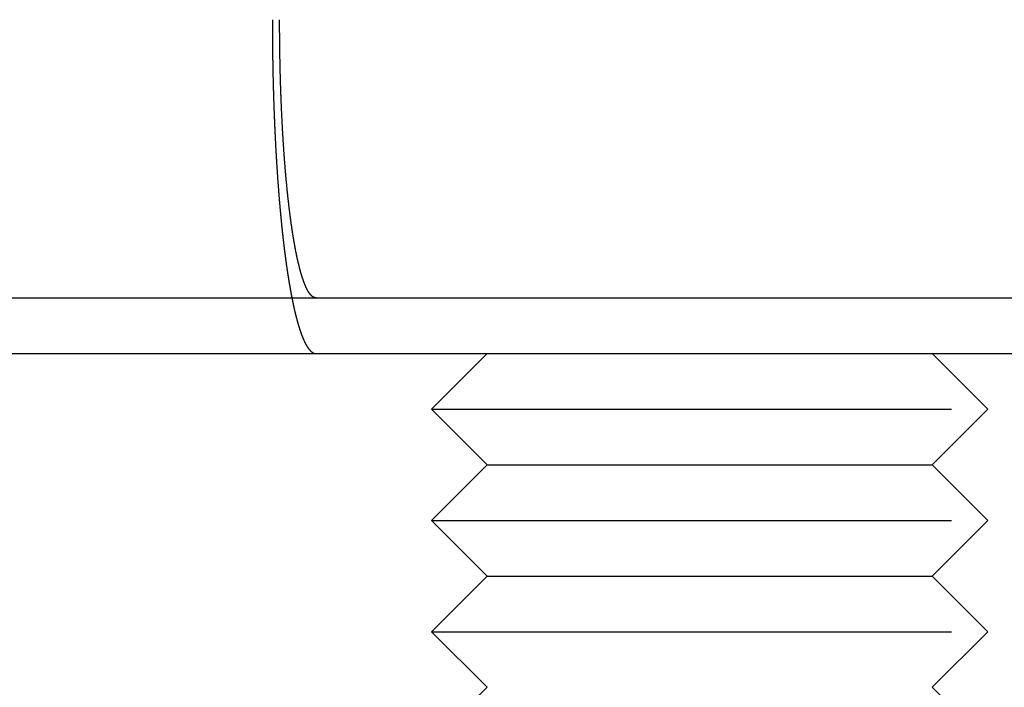
# Model space of a CAD drawing. Extents: x -168 to 132, y 273 to 1382.
# Drawn here: x -16 to 2, y 1284 to 1296 of the extents above; entities that cross this region are included whole.
import ezdxf

# ---------------------------------------------------------------- set-up
doc = ezdxf.new("R2010")
doc.units = 0
doc.header["$LTSCALE"] = 20
doc.linetypes.add('VERDECKT', pattern=[0.375, 0.25, -0.125])
doc.layers.get('0').update_dxf_attribs({"linetype": 'CONTINUOUS'})
doc.layers.add('STEMPEL', color=3, linetype='CONTINUOUS')

# ---------------------------------------------------------------- blocks, each defined once
blk = doc.blocks.new('A$C3F19FCD5')
at = {"linetype": 'CONTINUOUS', "extrusion": (0, 1, -2e-16)}
for p, q in [((-120.10434, 276), (130, 276)), ((-120.10434, 275), (58.8278, 275))]:
    blk.add_line(p, q, dxfattribs=at)
at = {"color": 1, "linetype": 'VERDECKT', "extrusion": (0, 1, -2e-16)}
for p, q in [((10.61893, 275), (9.61893, 274)), ((18.61893, 275), (19.61893, 274)), ((9.61893, 274), (13.9663, 274)), ((10.61893, 273), (9.61893, 274)), ((13.9663, 274), (19.61893, 274)), ((18.61893, 273), (19.61893, 274)), ((10.61893, 273), (9.61893, 272)), ((10.61893, 273), (14.09683, 273)), ((14.09683, 273), (18.61893, 273)), ((18.61893, 273), (19.61893, 272)), ((9.61893, 272), (13.9663, 272)), ((10.61893, 271), (9.61893, 272)), ((13.9663, 272), (19.61893, 272)), ((18.61893, 271), (19.61893, 272)), ((10.61893, 271), (9.61893, 270)), ((10.61893, 271), (14.09683, 271)), ((14.09683, 271), (18.61893, 271)), ((18.61893, 271), (19.61893, 270)), ((9.61893, 270), (13.9663, 270)), ((10.61893, 269), (9.61893, 270)), ((13.9663, 270), (19.61893, 270)), ((18.61893, 269), (19.61893, 270)), ((10.61893, 269), (9.61893, 268)), ((18.61893, 269), (19.61893, 268))]:
    blk.add_line(p, q, dxfattribs=at)
at = {"color": 1}
for points in [[(6.7578, 281, 0), (6.7578, 280.992, 0), (6.7578, 280.984, 0), (6.75781, 280.976, 0), (6.75781, 280.968, 0), (6.75782, 280.96, 0), (6.75782, 280.952, 0), (6.75783, 280.944, 0), (6.75784, 280.936, 0), (6.75786, 280.928, 0), (6.75787, 280.92, 0), (6.75788, 280.912, 0), (6.7579, 280.904, 0), (6.75792, 280.896, 0), (6.75794, 280.888, 0), (6.75796, 280.88, 0), (6.75798, 280.871, 0), (6.758, 280.863, 0), (6.75803, 280.855, 0), (6.75806, 280.847, 0), (6.75808, 280.839, 0), (6.75811, 280.831, 0), (6.75814, 280.823, 0), (6.75818, 280.814, 0), (6.75821, 280.806, 0), (6.75825, 280.798, 0), (6.75828, 280.79, 0), (6.75832, 280.782, 0), (6.75836, 280.774, 0), (6.7584, 280.765, 0), (6.75845, 280.757, 0), (6.75849, 280.749, 0), (6.75854, 280.741, 0), (6.75858, 280.732, 0), (6.75863, 280.724, 0), (6.75868, 280.716, 0), (6.75874, 280.708, 0), (6.75879, 280.699, 0), (6.75884, 280.691, 0), (6.7589, 280.683, 0), (6.75896, 280.674, 0), (6.75902, 280.666, 0), (6.75908, 280.658, 0), (6.75914, 280.65, 0), (6.75921, 280.641, 0), (6.75927, 280.633, 0), (6.75934, 280.625, 0), (6.75941, 280.616, 0), (6.75948, 280.608, 0), (6.75955, 280.599, 0), (6.75963, 280.591, 0), (6.7597, 280.583, 0), (6.75978, 280.574, 0), (6.75986, 280.566, 0), (6.75994, 280.558, 0), (6.76002, 280.549, 0), (6.7601, 280.541, 0), (6.76019, 280.532, 0), (6.76027, 280.524, 0), (6.76036, 280.516, 0), (6.76045, 280.507, 0), (6.76054, 280.499, 0), (6.76064, 280.49, 0), (6.76073, 280.482, 0), (6.76083, 280.474, 0), (6.76093, 280.465, 0), (6.76102, 280.457, 0), (6.76113, 280.448, 0), (6.76123, 280.44, 0), (6.76133, 280.431, 0), (6.76144, 280.423, 0), (6.76155, 280.414, 0), (6.76166, 280.406, 0), (6.76177, 280.397, 0), (6.76188, 280.389, 0), (6.76199, 280.381, 0), (6.76211, 280.372, 0), (6.76223, 280.364, 0), (6.76235, 280.355, 0), (6.76247, 280.347, 0), (6.76259, 280.338, 0), (6.76272, 280.33, 0), (6.76284, 280.321, 0), (6.76297, 280.313, 0), (6.7631, 280.304, 0), (6.76323, 280.296, 0), (6.76336, 280.287, 0), (6.7635, 280.279, 0), (6.76363, 280.27, 0), (6.76377, 280.262, 0), (6.76391, 280.253, 0), (6.76405, 280.245, 0), (6.76419, 280.236, 0), (6.76434, 280.227, 0), (6.76448, 280.219, 0), (6.76463, 280.21, 0), (6.76478, 280.202, 0), (6.76493, 280.193, 0), (6.76508, 280.185, 0), (6.76523, 280.176, 0), (6.76539, 280.168, 0), (6.76555, 280.159, 0), (6.76571, 280.151, 0), (6.76587, 280.142, 0), (6.76603, 280.134, 0), (6.76619, 280.125, 0), (6.76636, 280.117, 0), (6.76653, 280.108, 0), (6.76669, 280.099, 0), (6.76686, 280.091, 0), (6.76704, 280.082, 0), (6.76721, 280.074, 0), (6.76739, 280.065, 0), (6.76756, 280.057, 0), (6.76774, 280.048, 0), (6.76792, 280.04, 0), (6.7681, 280.031, 0), (6.76829, 280.023, 0), (6.76847, 280.014, 0), (6.76866, 280.006, 0), (6.76885, 279.997, 0), (6.76904, 279.988, 0), (6.76923, 279.98, 0), (6.76942, 279.971, 0), (6.76962, 279.963, 0), (6.76981, 279.954, 0), (6.77001, 279.946, 0), (6.77021, 279.937, 0), (6.77041, 279.929, 0), (6.77062, 279.92, 0), (6.77082, 279.912, 0), (6.77103, 279.903, 0), (6.77124, 279.895, 0), (6.77145, 279.886, 0), (6.77166, 279.878, 0), (6.77187, 279.869, 0), (6.77208, 279.861, 0), (6.7723, 279.852, 0), (6.77252, 279.844, 0), (6.77274, 279.835, 0), (6.77296, 279.827, 0), (6.77318, 279.818, 0), (6.77341, 279.81, 0), (6.77363, 279.801, 0), (6.77386, 279.793, 0), (6.77409, 279.784, 0), (6.77432, 279.776, 0), (6.77455, 279.767, 0), (6.77479, 279.759, 0), (6.77502, 279.75, 0), (6.77526, 279.742, 0), (6.7755, 279.733, 0), (6.77574, 279.725, 0), (6.77598, 279.716, 0), (6.77622, 279.708, 0), (6.77647, 279.699, 0), (6.77671, 279.691, 0), (6.77696, 279.682, 0), (6.77721, 279.674, 0), (6.77746, 279.666, 0), (6.77772, 279.657, 0), (6.77797, 279.649, 0), (6.77823, 279.64, 0), (6.77848, 279.632, 0), (6.77874, 279.623, 0), (6.779, 279.615, 0), (6.77927, 279.607, 0), (6.77953, 279.598, 0), (6.7798, 279.59, 0), (6.78006, 279.581, 0), (6.78033, 279.573, 0), (6.7806, 279.565, 0), (6.78087, 279.556, 0), (6.78114, 279.548, 0), (6.78142, 279.539, 0), (6.78169, 279.531, 0), (6.78197, 279.523, 0), (6.78225, 279.514, 0), (6.78253, 279.506, 0), (6.78281, 279.498, 0), (6.78309, 279.489, 0), (6.78338, 279.481, 0), (6.78366, 279.473, 0), (6.78395, 279.464, 0), (6.78424, 279.456, 0), (6.78453, 279.448, 0), (6.78482, 279.439, 0), (6.78511, 279.431, 0), (6.78541, 279.423, 0), (6.7857, 279.415, 0), (6.786, 279.406, 0), (6.7863, 279.398, 0), (6.7866, 279.39, 0), (6.7869, 279.381, 0), (6.78721, 279.373, 0), (6.78751, 279.365, 0), (6.78782, 279.357, 0), (6.78812, 279.349, 0), (6.78843, 279.34, 0), (6.78874, 279.332, 0), (6.78905, 279.324, 0), (6.78936, 279.316, 0), (6.78968, 279.308, 0), (6.78999, 279.299, 0), (6.79031, 279.291, 0), (6.79063, 279.283, 0), (6.79095, 279.275, 0), (6.79127, 279.267, 0), (6.79159, 279.259, 0), (6.79192, 279.25, 0), (6.79224, 279.242, 0), (6.79257, 279.234, 0), (6.79289, 279.226, 0), (6.79322, 279.218, 0), (6.79355, 279.21, 0), (6.79388, 279.202, 0), (6.79422, 279.194, 0), (6.79455, 279.186, 0), (6.79489, 279.178, 0), (6.79522, 279.17, 0), (6.79556, 279.162, 0), (6.7959, 279.154, 0), (6.79624, 279.145, 0), (6.79658, 279.137, 0), (6.79692, 279.129, 0), (6.79727, 279.122, 0), (6.79761, 279.114, 0), (6.79796, 279.106, 0), (6.79831, 279.098, 0), (6.79865, 279.09, 0), (6.799, 279.082, 0), (6.79935, 279.074, 0), (6.79971, 279.066, 0), (6.80006, 279.058, 0), (6.80041, 279.05, 0), (6.80077, 279.042, 0), (6.80113, 279.034, 0), (6.80148, 279.026, 0), (6.80184, 279.019, 0), (6.8022, 279.011, 0), (6.80256, 279.003, 0), (6.80293, 278.995, 0), (6.80329, 278.987, 0), (6.80365, 278.979, 0), (6.80402, 278.972, 0), (6.80439, 278.964, 0), (6.80475, 278.956, 0), (6.80512, 278.948, 0), (6.80549, 278.941, 0), (6.80586, 278.933, 0), (6.80623, 278.925, 0), (6.80661, 278.917, 0), (6.80698, 278.91, 0), (6.80735, 278.902, 0), (6.80773, 278.894, 0), (6.80811, 278.887, 0), (6.80848, 278.879, 0), (6.80886, 278.871, 0), (6.80924, 278.864, 0), (6.80962, 278.856, 0), (6.81, 278.849, 0), (6.81038, 278.841, 0), (6.81077, 278.833, 0), (6.81115, 278.826, 0), (6.81154, 278.818, 0), (6.81192, 278.811, 0), (6.81231, 278.803, 0), (6.8127, 278.796, 0), (6.81308, 278.788, 0), (6.81347, 278.781, 0), (6.81386, 278.773, 0), (6.81425, 278.766, 0), (6.81465, 278.758, 0), (6.81504, 278.751, 0), (6.81543, 278.743, 0), (6.81583, 278.736, 0), (6.81622, 278.729, 0), (6.81662, 278.721, 0), (6.81701, 278.714, 0), (6.81741, 278.707, 0), (6.81781, 278.699, 0), (6.81821, 278.692, 0), (6.81861, 278.684, 0), (6.81902, 278.677, 0), (6.81942, 278.67, 0), (6.81983, 278.662, 0), (6.82024, 278.655, 0), (6.82065, 278.648, 0), (6.82106, 278.64, 0), (6.82148, 278.633, 0), (6.82189, 278.625, 0), (6.82231, 278.618, 0), (6.82273, 278.611, 0), (6.82315, 278.603, 0), (6.82358, 278.596, 0), (6.824, 278.588, 0), (6.82443, 278.581, 0), (6.82486, 278.574, 0), (6.82529, 278.566, 0), (6.82572, 278.559, 0), (6.82616, 278.551, 0), (6.82659, 278.544, 0), (6.82703, 278.536, 0), (6.82747, 278.529, 0), (6.82791, 278.521, 0), (6.82836, 278.514, 0), (6.8288, 278.506, 0), (6.82925, 278.499, 0), (6.8297, 278.492, 0), (6.83015, 278.484, 0), (6.8306, 278.477, 0), (6.83106, 278.469, 0), (6.83151, 278.462, 0), (6.83197, 278.454, 0), (6.83243, 278.447, 0), (6.83289, 278.439, 0), (6.83335, 278.432, 0), (6.83382, 278.424, 0), (6.83428, 278.417, 0), (6.83475, 278.409, 0), (6.83522, 278.402, 0), (6.8357, 278.394, 0), (6.83617, 278.387, 0), (6.83664, 278.379, 0), (6.83712, 278.372, 0), (6.8376, 278.364, 0), (6.83808, 278.357, 0), (6.83856, 278.349, 0), (6.83905, 278.342, 0), (6.83953, 278.334, 0), (6.84002, 278.327, 0), (6.84051, 278.319, 0), (6.841, 278.312, 0), (6.84149, 278.304, 0), (6.84199, 278.297, 0), (6.84249, 278.289, 0), (6.84298, 278.282, 0), (6.84348, 278.274, 0), (6.84398, 278.267, 0), (6.84449, 278.259, 0), (6.84499, 278.252, 0), (6.8455, 278.244, 0), (6.84601, 278.237, 0), (6.84652, 278.229, 0), (6.84703, 278.222, 0), (6.84754, 278.214, 0), (6.84806, 278.207, 0), (6.84858, 278.199, 0), (6.8491, 278.192, 0), (6.84962, 278.184, 0), (6.85014, 278.177, 0), (6.85066, 278.169, 0), (6.85119, 278.162, 0), (6.85172, 278.154, 0), (6.85225, 278.147, 0), (6.85278, 278.139, 0), (6.85331, 278.132, 0), (6.85384, 278.124, 0), (6.85438, 278.117, 0), (6.85492, 278.109, 0), (6.85546, 278.102, 0), (6.856, 278.094, 0), (6.85654, 278.087, 0), (6.85708, 278.079, 0), (6.85763, 278.072, 0), (6.85818, 278.064, 0), (6.85873, 278.057, 0), (6.85928, 278.049, 0), (6.85983, 278.042, 0), (6.86038, 278.035, 0), (6.86094, 278.027, 0), (6.8615, 278.02, 0), (6.86205, 278.012, 0), (6.86262, 278.005, 0), (6.86318, 277.997, 0), (6.86374, 277.99, 0), (6.86431, 277.982, 0), (6.86487, 277.975, 0), (6.86544, 277.968, 0), (6.86601, 277.96, 0), (6.86658, 277.953, 0), (6.86716, 277.945, 0), (6.86773, 277.938, 0), (6.86831, 277.93, 0), (6.86889, 277.923, 0), (6.86947, 277.916, 0), (6.87005, 277.908, 0), (6.87063, 277.901, 0), (6.87121, 277.893, 0), (6.8718, 277.886, 0), (6.87239, 277.879, 0), (6.87297, 277.871, 0), (6.87356, 277.864, 0), (6.87416, 277.857, 0), (6.87475, 277.849, 0), (6.87534, 277.842, 0), (6.87594, 277.835, 0), (6.87654, 277.827, 0), (6.87714, 277.82, 0), (6.87774, 277.813, 0), (6.87834, 277.805, 0), (6.87894, 277.798, 0), (6.87955, 277.791, 0), (6.88015, 277.783, 0), (6.88076, 277.776, 0), (6.88137, 277.769, 0), (6.88198, 277.761, 0), (6.88259, 277.754, 0), (6.88321, 277.747, 0), (6.88382, 277.739, 0), (6.88444, 277.732, 0), (6.88506, 277.725, 0), (6.88568, 277.718, 0), (6.8863, 277.71, 0), (6.88692, 277.703, 0), (6.88754, 277.696, 0), (6.88817, 277.689, 0), (6.88879, 277.682, 0), (6.88942, 277.674, 0), (6.89005, 277.667, 0), (6.89068, 277.66, 0), (6.89131, 277.653, 0), (6.89195, 277.646, 0), (6.89258, 277.638, 0), (6.89322, 277.631, 0), (6.89385, 277.624, 0), (6.89449, 277.617, 0), (6.89513, 277.61, 0), (6.89577, 277.603, 0), (6.89642, 277.595, 0), (6.89706, 277.588, 0), (6.89771, 277.581, 0), (6.89835, 277.574, 0), (6.899, 277.567, 0), (6.89965, 277.56, 0), (6.9003, 277.553, 0), (6.90095, 277.546, 0), (6.9016, 277.539, 0), (6.90226, 277.532, 0), (6.90291, 277.524, 0), (6.90357, 277.517, 0), (6.90423, 277.51, 0), (6.90489, 277.503, 0), (6.90555, 277.496, 0), (6.90621, 277.489, 0), (6.90687, 277.482, 0), (6.90753, 277.475, 0), (6.9082, 277.468, 0), (6.90886, 277.461, 0), (6.90953, 277.454, 0), (6.9102, 277.447, 0), (6.91087, 277.44, 0), (6.91154, 277.434, 0), (6.91221, 277.427, 0), (6.91288, 277.42, 0), (6.91355, 277.413, 0), (6.91423, 277.406, 0), (6.91491, 277.399, 0), (6.91558, 277.392, 0), (6.91626, 277.385, 0), (6.91694, 277.378, 0), (6.91762, 277.371, 0), (6.9183, 277.365, 0), (6.91898, 277.358, 0), (6.91967, 277.351, 0), (6.92035, 277.344, 0), (6.92103, 277.337, 0), (6.92172, 277.331, 0), (6.92241, 277.324, 0), (6.9231, 277.317, 0), (6.92378, 277.31, 0), (6.92447, 277.303, 0), (6.92517, 277.297, 0), (6.92586, 277.29, 0), (6.92655, 277.283, 0), (6.92724, 277.277, 0), (6.92794, 277.27, 0), (6.92863, 277.263, 0), (6.92933, 277.256, 0), (6.93003, 277.25, 0), (6.93073, 277.243, 0), (6.93143, 277.237, 0), (6.93213, 277.23, 0), (6.93283, 277.223, 0), (6.93353, 277.217, 0), (6.93423, 277.21, 0), (6.93493, 277.203, 0), (6.93564, 277.197, 0), (6.93634, 277.19, 0), (6.93705, 277.184, 0), (6.93776, 277.177, 0), (6.93846, 277.171, 0), (6.93917, 277.164, 0), (6.93988, 277.158, 0), (6.94059, 277.151, 0), (6.9413, 277.145, 0), (6.94201, 277.138, 0), (6.94272, 277.132, 0), (6.94344, 277.125, 0), (6.94415, 277.119, 0), (6.94486, 277.112, 0), (6.94558, 277.106, 0), (6.94629, 277.1, 0), (6.94701, 277.093, 0), (6.94773, 277.087, 0), (6.94844, 277.08, 0), (6.94916, 277.074, 0), (6.94988, 277.068, 0), (6.9506, 277.061, 0), (6.95132, 277.055, 0), (6.95204, 277.049, 0), (6.95276, 277.043, 0), (6.95348, 277.036, 0), (6.9542, 277.03, 0), (6.95493, 277.024, 0), (6.95565, 277.018, 0), (6.95637, 277.011, 0), (6.9571, 277.005, 0), (6.95782, 276.999, 0), (6.95855, 276.993, 0), (6.95927, 276.987, 0), (6.96, 276.98, 0), (6.96072, 276.974, 0), (6.96145, 276.968, 0), (6.96218, 276.962, 0), (6.96291, 276.956, 0), (6.96363, 276.95, 0), (6.96436, 276.944, 0), (6.96509, 276.938, 0), (6.96582, 276.932, 0), (6.96655, 276.926, 0), (6.96728, 276.92, 0), (6.96801, 276.914, 0), (6.96874, 276.908, 0), (6.96947, 276.902, 0), (6.9702, 276.896, 0), (6.97093, 276.89, 0), (6.97166, 276.884, 0), (6.9724, 276.878, 0), (6.97313, 276.872, 0), (6.97386, 276.866, 0), (6.97459, 276.86, 0), (6.97533, 276.854, 0), (6.97606, 276.848, 0), (6.97679, 276.843, 0), (6.97752, 276.837, 0), (6.97826, 276.831, 0), (6.97899, 276.825, 0), (6.97973, 276.819, 0), (6.98046, 276.814, 0), (6.98119, 276.808, 0), (6.98193, 276.802, 0), (6.98266, 276.796, 0), (6.9834, 276.791, 0), (6.98413, 276.785, 0), (6.98486, 276.779, 0), (6.9856, 276.774, 0), (6.98633, 276.768, 0), (6.98707, 276.762, 0), (6.9878, 276.757, 0), (6.98854, 276.751, 0), (6.98928, 276.745, 0), (6.99002, 276.74, 0), (6.99076, 276.734, 0), (6.9915, 276.729, 0), (6.99225, 276.723, 0), (6.993, 276.717, 0), (6.99375, 276.712, 0), (6.9945, 276.706, 0), (6.99525, 276.701, 0), (6.99601, 276.695, 0), (6.99677, 276.689, 0), (6.99753, 276.684, 0), (6.99829, 276.678, 0), (6.99905, 276.672, 0), (6.99982, 276.667, 0), (7.00058, 276.661, 0), (7.00135, 276.656, 0), (7.00212, 276.65, 0), (7.0029, 276.644, 0), (7.00367, 276.639, 0), (7.00445, 276.633, 0), (7.00522, 276.628, 0), (7.006, 276.622, 0), (7.00678, 276.616, 0), (7.00757, 276.611, 0), (7.00835, 276.605, 0), (7.00914, 276.6, 0), (7.00993, 276.594, 0), (7.01072, 276.589, 0), (7.01151, 276.583, 0), (7.01231, 276.577, 0), (7.0131, 276.572, 0), (7.0139, 276.566, 0), (7.0147, 276.561, 0), (7.0155, 276.555, 0), (7.0163, 276.55, 0), (7.01711, 276.544, 0), (7.01791, 276.539, 0), (7.01872, 276.533, 0), (7.01953, 276.527, 0), (7.02034, 276.522, 0), (7.02115, 276.516, 0), (7.02197, 276.511, 0), (7.02278, 276.505, 0), (7.0236, 276.5, 0), (7.02442, 276.494, 0), (7.02524, 276.489, 0), (7.02607, 276.483, 0), (7.02689, 276.478, 0), (7.02772, 276.472, 0), (7.02855, 276.467, 0), (7.02938, 276.461, 0), (7.03021, 276.456, 0), (7.03104, 276.45, 0), (7.03187, 276.445, 0), (7.03271, 276.439, 0), (7.03355, 276.434, 0), (7.03439, 276.428, 0), (7.03523, 276.423, 0), (7.03607, 276.417, 0), (7.03691, 276.412, 0), (7.03776, 276.407, 0), (7.03861, 276.401, 0), (7.03946, 276.396, 0), (7.04031, 276.39, 0), (7.04116, 276.385, 0), (7.04201, 276.379, 0), (7.04287, 276.374, 0), (7.04372, 276.369, 0), (7.04458, 276.363, 0), (7.04544, 276.358, 0), (7.0463, 276.353, 0), (7.04716, 276.347, 0), (7.04803, 276.342, 0), (7.04889, 276.336, 0), (7.04976, 276.331, 0), (7.05063, 276.326, 0), (7.0515, 276.32, 0), (7.05237, 276.315, 0), (7.05324, 276.31, 0), (7.05411, 276.304, 0), (7.05499, 276.299, 0), (7.05587, 276.294, 0), (7.05674, 276.288, 0), (7.05762, 276.283, 0), (7.05851, 276.278, 0), (7.05939, 276.273, 0), (7.06027, 276.267, 0), (7.06116, 276.262, 0), (7.06204, 276.257, 0), (7.06293, 276.252, 0), (7.06382, 276.246, 0), (7.06471, 276.241, 0), (7.0656, 276.236, 0), (7.0665, 276.231, 0), (7.06739, 276.225, 0), (7.06829, 276.22, 0), (7.06918, 276.215, 0), (7.07008, 276.21, 0), (7.07098, 276.205, 0), (7.07188, 276.2, 0), (7.07278, 276.194, 0), (7.07369, 276.189, 0), (7.07459, 276.184, 0), (7.0755, 276.179, 0), (7.0764, 276.174, 0), (7.07731, 276.169, 0), (7.07822, 276.164, 0), (7.07913, 276.158, 0), (7.08004, 276.153, 0), (7.08095, 276.148, 0), (7.08187, 276.143, 0), (7.08278, 276.138, 0), (7.0837, 276.133, 0), (7.08462, 276.128, 0), (7.08553, 276.123, 0), (7.08645, 276.118, 0), (7.08737, 276.113, 0), (7.0883, 276.108, 0), (7.08922, 276.103, 0), (7.09014, 276.098, 0), (7.09107, 276.093, 0), (7.09199, 276.088, 0), (7.09292, 276.083, 0), (7.09385, 276.078, 0), (7.09478, 276.073, 0), (7.09571, 276.068, 0), (7.09664, 276.063, 0), (7.09757, 276.058, 0), (7.0985, 276.053, 0), (7.09944, 276.049, 0), (7.10037, 276.044, 0), (7.10131, 276.039, 0), (7.10225, 276.034, 0), (7.10318, 276.029, 0), (7.10412, 276.024, 0), (7.10506, 276.019, 0), (7.106, 276.015, 0), (7.10695, 276.01, 0), (7.10789, 276.005, 0), (7.10883, 276, 0), (7.10978, 275.995, 0), (7.11072, 275.991, 0), (7.11167, 275.986, 0), (7.11261, 275.981, 0), (7.11356, 275.976, 0), (7.11451, 275.972, 0), (7.11546, 275.967, 0), (7.11641, 275.962, 0), (7.11736, 275.958, 0), (7.11831, 275.953, 0), (7.11927, 275.948, 0), (7.12022, 275.943, 0), (7.12117, 275.939, 0), (7.12213, 275.934, 0), (7.12309, 275.93, 0), (7.12404, 275.925, 0), (7.125, 275.92, 0), (7.12596, 275.916, 0), (7.12692, 275.911, 0), (7.12787, 275.907, 0), (7.12883, 275.902, 0), (7.1298, 275.897, 0), (7.13076, 275.893, 0), (7.13172, 275.888, 0), (7.13268, 275.884, 0), (7.13364, 275.879, 0), (7.13461, 275.875, 0), (7.13557, 275.87, 0), (7.13654, 275.866, 0), (7.1375, 275.862, 0), (7.13847, 275.857, 0), (7.13944, 275.853, 0), (7.1404, 275.848, 0), (7.14137, 275.844, 0), (7.14234, 275.839, 0), (7.14331, 275.835, 0), (7.14428, 275.831, 0), (7.14525, 275.826, 0), (7.14622, 275.822, 0), (7.14719, 275.818, 0), (7.14816, 275.813, 0), (7.14913, 275.809, 0), (7.15011, 275.805, 0), (7.15108, 275.8, 0), (7.15205, 275.796, 0), (7.15302, 275.792, 0), (7.154, 275.788, 0), (7.15497, 275.783, 0), (7.15595, 275.779, 0), (7.15692, 275.775, 0), (7.1579, 275.771, 0), (7.15887, 275.767, 0), (7.15985, 275.762, 0), (7.16082, 275.758, 0), (7.1618, 275.754, 0), (7.16278, 275.75, 0), (7.16376, 275.746, 0), (7.16473, 275.742, 0), (7.16571, 275.738, 0), (7.16669, 275.733, 0), (7.16767, 275.729, 0), (7.16864, 275.725, 0), (7.16962, 275.721, 0), (7.1706, 275.717, 0), (7.17158, 275.713, 0), (7.17256, 275.709, 0), (7.17354, 275.705, 0), (7.17452, 275.701, 0), (7.1755, 275.697, 0), (7.17648, 275.693, 0), (7.17746, 275.689, 0), (7.17844, 275.685, 0), (7.17942, 275.681, 0), (7.1804, 275.678, 0), (7.18138, 275.674, 0), (7.18236, 275.67, 0), (7.18334, 275.666, 0), (7.18432, 275.662, 0), (7.1853, 275.658, 0), (7.18628, 275.654, 0), (7.18726, 275.651, 0), (7.18824, 275.647, 0), (7.18922, 275.643, 0), (7.1902, 275.639, 0), (7.19118, 275.635, 0), (7.19216, 275.632, 0), (7.19314, 275.628, 0), (7.19413, 275.624, 0), (7.19511, 275.621, 0), (7.19608, 275.617, 0), (7.19706, 275.613, 0), (7.19804, 275.61, 0), (7.19902, 275.606, 0), (7.2, 275.602, 0), (7.20098, 275.599, 0), (7.20196, 275.595, 0), (7.20294, 275.591, 0), (7.20392, 275.588, 0), (7.2049, 275.584, 0), (7.20587, 275.581, 0), (7.20685, 275.577, 0), (7.20783, 275.574, 0), (7.20881, 275.57, 0), (7.20978, 275.567, 0), (7.21076, 275.563, 0), (7.21174, 275.56, 0), (7.21271, 275.556, 0), (7.21369, 275.553, 0), (7.21466, 275.549, 0), (7.21564, 275.546, 0), (7.21661, 275.542, 0), (7.21759, 275.539, 0), (7.21856, 275.536, 0), (7.21953, 275.532, 0), (7.22051, 275.529, 0), (7.22148, 275.526, 0), (7.22245, 275.522, 0), (7.22342, 275.519, 0), (7.22439, 275.516, 0), (7.22536, 275.512, 0), (7.22633, 275.509, 0), (7.2273, 275.506, 0), (7.22827, 275.503, 0), (7.22924, 275.499, 0), (7.23021, 275.496, 0), (7.23117, 275.493, 0), (7.23214, 275.49, 0), (7.23311, 275.487, 0), (7.23407, 275.483, 0), (7.23504, 275.48, 0), (7.236, 275.477, 0), (7.23696, 275.474, 0), (7.23793, 275.471, 0), (7.23889, 275.468, 0), (7.23985, 275.465, 0), (7.24081, 275.462, 0), (7.24177, 275.459, 0), (7.24273, 275.456, 0), (7.24369, 275.453, 0), (7.24466, 275.45, 0), (7.24562, 275.446, 0), (7.24659, 275.443, 0), (7.24756, 275.44, 0), (7.24853, 275.437, 0), (7.2495, 275.434, 0), (7.25047, 275.431, 0), (7.25145, 275.428, 0), (7.25242, 275.426, 0), (7.2534, 275.423, 0), (7.25438, 275.42, 0), (7.25536, 275.417, 0), (7.25635, 275.414, 0), (7.25733, 275.411, 0), (7.25832, 275.408, 0), (7.25931, 275.405, 0), (7.2603, 275.402, 0), (7.26129, 275.399, 0), (7.26228, 275.396, 0), (7.26328, 275.393, 0), (7.26428, 275.39, 0), (7.26527, 275.387, 0), (7.26627, 275.385, 0), (7.26728, 275.382, 0), (7.26828, 275.379, 0), (7.26928, 275.376, 0), (7.27029, 275.373, 0), (7.2713, 275.37, 0), (7.27231, 275.367, 0), (7.27332, 275.365, 0), (7.27433, 275.362, 0), (7.27534, 275.359, 0), (7.27636, 275.356, 0), (7.27737, 275.353, 0), (7.27839, 275.351, 0), (7.27941, 275.348, 0), (7.28043, 275.345, 0), (7.28145, 275.342, 0), (7.28248, 275.339, 0), (7.2835, 275.337, 0), (7.28453, 275.334, 0), (7.28555, 275.331, 0), (7.28658, 275.329, 0), (7.28761, 275.326, 0), (7.28865, 275.323, 0), (7.28968, 275.32, 0), (7.29071, 275.318, 0), (7.29175, 275.315, 0), (7.29279, 275.312, 0), (7.29382, 275.31, 0), (7.29486, 275.307, 0), (7.2959, 275.304, 0), (7.29695, 275.302, 0), (7.29799, 275.299, 0), (7.29903, 275.297, 0), (7.30008, 275.294, 0), (7.30113, 275.291, 0), (7.30217, 275.289, 0), (7.30322, 275.286, 0), (7.30427, 275.284, 0), (7.30533, 275.281, 0), (7.30638, 275.278, 0), (7.30743, 275.276, 0), (7.30849, 275.273, 0), (7.30955, 275.271, 0), (7.3106, 275.268, 0), (7.31166, 275.266, 0), (7.31272, 275.263, 0), (7.31378, 275.261, 0), (7.31484, 275.258, 0), (7.31591, 275.256, 0), (7.31697, 275.254, 0), (7.31804, 275.251, 0), (7.3191, 275.249, 0), (7.32017, 275.246, 0), (7.32124, 275.244, 0), (7.32231, 275.241, 0), (7.32338, 275.239, 0), (7.32445, 275.237, 0), (7.32552, 275.234, 0), (7.32659, 275.232, 0), (7.32767, 275.23, 0), (7.32874, 275.227, 0), (7.32982, 275.225, 0), (7.3309, 275.223, 0), (7.33198, 275.22, 0), (7.33305, 275.218, 0), (7.33413, 275.216, 0), (7.33521, 275.214, 0), (7.3363, 275.211, 0), (7.33738, 275.209, 0), (7.33846, 275.207, 0), (7.33955, 275.205, 0), (7.34063, 275.202, 0), (7.34172, 275.2, 0), (7.3428, 275.198, 0), (7.34389, 275.196, 0), (7.34498, 275.194, 0), (7.34607, 275.191, 0), (7.34716, 275.189, 0), (7.34825, 275.187, 0), (7.34934, 275.185, 0), (7.35043, 275.183, 0), (7.35152, 275.181, 0), (7.35261, 275.179, 0), (7.35371, 275.177, 0), (7.3548, 275.175, 0), (7.3559, 275.172, 0), (7.35699, 275.17, 0), (7.35809, 275.168, 0), (7.35919, 275.166, 0), (7.36028, 275.164, 0), (7.36138, 275.162, 0), (7.36248, 275.16, 0), (7.36358, 275.158, 0), (7.36468, 275.156, 0), (7.36578, 275.154, 0), (7.36688, 275.153, 0), (7.36799, 275.151, 0), (7.36909, 275.149, 0), (7.37019, 275.147, 0), (7.37129, 275.145, 0), (7.3724, 275.143, 0), (7.3735, 275.141, 0), (7.37461, 275.139, 0), (7.37571, 275.137, 0), (7.37682, 275.136, 0), (7.37792, 275.134, 0), (7.37903, 275.132, 0), (7.38014, 275.13, 0), (7.38125, 275.128, 0), (7.38235, 275.127, 0), (7.38346, 275.125, 0), (7.38457, 275.123, 0), (7.38568, 275.121, 0), (7.38679, 275.12, 0), (7.3879, 275.118, 0), (7.38901, 275.116, 0), (7.39012, 275.115, 0), (7.39123, 275.113, 0), (7.39234, 275.111, 0), (7.39345, 275.11, 0), (7.39456, 275.108, 0), (7.39567, 275.106, 0), (7.39679, 275.105, 0), (7.3979, 275.103, 0), (7.39901, 275.101, 0), (7.40012, 275.1, 0), (7.40124, 275.098, 0), (7.40235, 275.097, 0), (7.40346, 275.095, 0), (7.40458, 275.094, 0), (7.40569, 275.092, 0), (7.4068, 275.091, 0), (7.40792, 275.089, 0), (7.40903, 275.088, 0), (7.41015, 275.086, 0), (7.41126, 275.085, 0), (7.41238, 275.083, 0), (7.41349, 275.082, 0), (7.41461, 275.08, 0), (7.41572, 275.079, 0), (7.41683, 275.078, 0), (7.41795, 275.076, 0), (7.41906, 275.075, 0), (7.42018, 275.074, 0), (7.42129, 275.072, 0), (7.42241, 275.071, 0), (7.42352, 275.07, 0), (7.42464, 275.068, 0), (7.42575, 275.067, 0), (7.42687, 275.066, 0), (7.42798, 275.064, 0), (7.4291, 275.063, 0), (7.43021, 275.062, 0), (7.43132, 275.061, 0), (7.43244, 275.06, 0), (7.43355, 275.058, 0), (7.43467, 275.057, 0), (7.43578, 275.056, 0), (7.43689, 275.055, 0), (7.43801, 275.054, 0), (7.43912, 275.053, 0), (7.44023, 275.051, 0), (7.44135, 275.05, 0), (7.44246, 275.049, 0), (7.44357, 275.048, 0), (7.44468, 275.047, 0), (7.4458, 275.046, 0), (7.44691, 275.045, 0), (7.44802, 275.044, 0), (7.44913, 275.043, 0), (7.45024, 275.042, 0), (7.45135, 275.041, 0), (7.45246, 275.04, 0), (7.45357, 275.039, 0), (7.45468, 275.038, 0), (7.45579, 275.037, 0), (7.4569, 275.036, 0), (7.458, 275.035, 0), (7.45911, 275.034, 0), (7.46022, 275.033, 0), (7.46133, 275.032, 0), (7.46243, 275.031, 0), (7.46354, 275.031, 0), (7.46464, 275.03, 0), (7.46575, 275.029, 0), (7.46685, 275.028, 0), (7.46796, 275.027, 0), (7.46906, 275.026, 0), (7.47016, 275.026, 0), (7.47127, 275.025, 0), (7.47237, 275.024, 0), (7.47347, 275.023, 0), (7.47457, 275.023, 0), (7.47567, 275.022, 0), (7.47677, 275.021, 0), (7.47787, 275.021, 0), (7.47897, 275.02, 0), (7.48006, 275.019, 0), (7.48116, 275.018, 0), (7.48226, 275.018, 0), (7.48335, 275.017, 0), (7.48445, 275.017, 0), (7.48554, 275.016, 0), (7.48663, 275.015, 0), (7.48773, 275.015, 0), (7.48882, 275.014, 0), (7.48991, 275.014, 0), (7.491, 275.013, 0), (7.49209, 275.012, 0), (7.49318, 275.012, 0), (7.49427, 275.011, 0), (7.49536, 275.011, 0), (7.49644, 275.01, 0), (7.49753, 275.01, 0), (7.49861, 275.009, 0), (7.4997, 275.009, 0), (7.50078, 275.009, 0), (7.50186, 275.008, 0), (7.50294, 275.008, 0), (7.50402, 275.007, 0), (7.5051, 275.007, 0), (7.50618, 275.007, 0), (7.50726, 275.006, 0), (7.50834, 275.006, 0), (7.50941, 275.005, 0)], [(7.50941, 275.005, 0), (7.50967, 275.005, 0), (7.50994, 275.005, 0), (7.5102, 275.005, 0), (7.51047, 275.005, 0), (7.51073, 275.005, 0), (7.511, 275.005, 0), (7.51126, 275.005, 0), (7.51153, 275.005, 0), (7.51179, 275.005, 0), (7.51206, 275.005, 0), (7.51233, 275.005, 0), (7.5126, 275.004, 0), (7.51287, 275.004, 0), (7.51314, 275.004, 0), (7.51341, 275.004, 0), (7.51368, 275.004, 0), (7.51395, 275.004, 0), (7.51422, 275.004, 0), (7.51449, 275.004, 0), (7.51476, 275.004, 0), (7.51504, 275.004, 0), (7.51531, 275.004, 0), (7.51558, 275.004, 0), (7.51586, 275.004, 0), (7.51614, 275.003, 0), (7.51641, 275.003, 0), (7.51669, 275.003, 0), (7.51696, 275.003, 0), (7.51724, 275.003, 0), (7.51752, 275.003, 0), (7.5178, 275.003, 0), (7.51808, 275.003, 0), (7.51836, 275.003, 0), (7.51864, 275.003, 0), (7.51892, 275.003, 0), (7.5192, 275.003, 0), (7.51948, 275.003, 0), (7.51976, 275.003, 0), (7.52005, 275.003, 0), (7.52033, 275.003, 0), (7.52061, 275.002, 0), (7.5209, 275.002, 0), (7.52118, 275.002, 0), (7.52147, 275.002, 0), (7.52176, 275.002, 0), (7.52204, 275.002, 0), (7.52233, 275.002, 0), (7.52262, 275.002, 0), (7.52291, 275.002, 0), (7.5232, 275.002, 0), (7.52349, 275.002, 0), (7.52378, 275.002, 0), (7.52407, 275.002, 0), (7.52436, 275.002, 0), (7.52465, 275.002, 0), (7.52494, 275.002, 0), (7.52523, 275.002, 0), (7.52553, 275.002, 0), (7.52582, 275.002, 0), (7.52611, 275.002, 0), (7.52641, 275.001, 0), (7.5267, 275.001, 0), (7.527, 275.001, 0), (7.5273, 275.001, 0), (7.52759, 275.001, 0), (7.52789, 275.001, 0), (7.52819, 275.001, 0), (7.52849, 275.001, 0), (7.52879, 275.001, 0), (7.52909, 275.001, 0), (7.52939, 275.001, 0), (7.52969, 275.001, 0), (7.52999, 275.001, 0), (7.53029, 275.001, 0), (7.53059, 275.001, 0), (7.5309, 275.001, 0), (7.5312, 275.001, 0), (7.53151, 275.001, 0), (7.53181, 275.001, 0), (7.53212, 275.001, 0), (7.53242, 275.001, 0), (7.53273, 275.001, 0), (7.53303, 275.001, 0), (7.53334, 275.001, 0), (7.53365, 275.001, 0), (7.53396, 275.001, 0), (7.53427, 275.001, 0), (7.53458, 275.001, 0), (7.53489, 275, 0), (7.5352, 275, 0), (7.53551, 275, 0), (7.53582, 275, 0), (7.53613, 275, 0), (7.53644, 275, 0), (7.53676, 275, 0), (7.53707, 275, 0), (7.53739, 275, 0), (7.5377, 275, 0), (7.53802, 275, 0), (7.53833, 275, 0), (7.53865, 275, 0), (7.53897, 275, 0), (7.53928, 275, 0), (7.5396, 275, 0), (7.53992, 275, 0), (7.54024, 275, 0), (7.54056, 275, 0), (7.54088, 275, 0), (7.5412, 275, 0), (7.54152, 275, 0), (7.54185, 275, 0), (7.54217, 275, 0), (7.54249, 275, 0), (7.54281, 275, 0), (7.54314, 275, 0), (7.54346, 275, 0), (7.54379, 275, 0), (7.54411, 275, 0), (7.54444, 275, 0), (7.54477, 275, 0), (7.5451, 275, 0), (7.54542, 275, 0), (7.54575, 275, 0), (7.54608, 275, 0), (7.54641, 275, 0), (7.54674, 275, 0), (7.54707, 275, 0)]]:
    blk.add_polyline3d(points, dxfattribs=at)
for points in [[(7.50941, 276.006, 0), (7.50772, 276.007, 0), (7.50602, 276.008, 0), (7.50432, 276.009, 0), (7.50262, 276.009, 0), (7.50091, 276.01, 0), (7.49921, 276.011, 0), (7.4975, 276.012, 0), (7.49579, 276.013, 0), (7.49407, 276.014, 0), (7.49236, 276.015, 0), (7.49064, 276.016, 0), (7.48892, 276.017, 0), (7.4872, 276.018, 0), (7.48548, 276.019, 0), (7.48375, 276.02, 0), (7.48202, 276.022, 0), (7.4803, 276.023, 0), (7.47857, 276.024, 0), (7.47684, 276.026, 0), (7.4751, 276.027, 0), (7.47337, 276.028, 0), (7.47163, 276.03, 0), (7.4699, 276.031, 0), (7.46816, 276.033, 0), (7.46642, 276.034, 0), (7.46468, 276.036, 0), (7.46294, 276.037, 0), (7.4612, 276.039, 0), (7.45946, 276.041, 0), (7.45772, 276.043, 0), (7.45597, 276.044, 0), (7.45423, 276.046, 0), (7.45248, 276.048, 0), (7.45074, 276.05, 0), (7.44899, 276.052, 0), (7.44725, 276.054, 0), (7.4455, 276.056, 0), (7.44376, 276.058, 0), (7.44201, 276.06, 0), (7.44026, 276.062, 0), (7.43852, 276.064, 0), (7.43677, 276.066, 0), (7.43502, 276.068, 0), (7.43328, 276.071, 0), (7.43153, 276.073, 0), (7.42979, 276.075, 0), (7.42804, 276.077, 0), (7.4263, 276.08, 0), (7.42455, 276.082, 0), (7.42281, 276.085, 0), (7.42107, 276.087, 0), (7.41933, 276.09, 0), (7.41759, 276.092, 0), (7.41585, 276.095, 0), (7.41411, 276.098, 0), (7.41237, 276.1, 0), (7.41063, 276.103, 0), (7.4089, 276.106, 0), (7.40716, 276.109, 0), (7.40543, 276.111, 0), (7.4037, 276.114, 0), (7.40197, 276.117, 0), (7.40024, 276.12, 0), (7.39851, 276.123, 0), (7.39678, 276.126, 0), (7.39506, 276.129, 0), (7.39333, 276.132, 0), (7.39161, 276.135, 0), (7.38989, 276.139, 0), (7.38818, 276.142, 0), (7.38646, 276.145, 0), (7.38475, 276.148, 0), (7.38303, 276.152, 0), (7.38132, 276.155, 0), (7.37962, 276.158, 0), (7.37791, 276.162, 0), (7.37621, 276.165, 0), (7.37451, 276.168, 0), (7.37281, 276.172, 0), (7.37111, 276.175, 0), (7.36942, 276.179, 0), (7.36773, 276.183, 0), (7.36604, 276.186, 0), (7.36435, 276.19, 0), (7.36267, 276.194, 0), (7.36099, 276.197, 0), (7.35931, 276.201, 0), (7.35764, 276.205, 0), (7.35597, 276.209, 0), (7.3543, 276.212, 0), (7.35263, 276.216, 0), (7.35097, 276.22, 0), (7.34931, 276.224, 0), (7.34766, 276.228, 0), (7.346, 276.232, 0), (7.34435, 276.236, 0), (7.34271, 276.24, 0), (7.34107, 276.244, 0), (7.33943, 276.248, 0), (7.33779, 276.252, 0), (7.33616, 276.256, 0), (7.33453, 276.26, 0), (7.33291, 276.265, 0), (7.33129, 276.269, 0), (7.32967, 276.273, 0), (7.32806, 276.277, 0), (7.32645, 276.282, 0), (7.32485, 276.286, 0), (7.32325, 276.29, 0), (7.32165, 276.294, 0), (7.32006, 276.299, 0), (7.31847, 276.303, 0), (7.31689, 276.308, 0), (7.31531, 276.312, 0), (7.31374, 276.317, 0), (7.31217, 276.321, 0), (7.3106, 276.326, 0), (7.30904, 276.33, 0), (7.30749, 276.335, 0), (7.30594, 276.339, 0), (7.30439, 276.344, 0), (7.30285, 276.348, 0), (7.30131, 276.353, 0), (7.29978, 276.358, 0), (7.29826, 276.362, 0), (7.29674, 276.367, 0), (7.29522, 276.372, 0), (7.29371, 276.377, 0), (7.2922, 276.381, 0), (7.2907, 276.386, 0), (7.28919, 276.391, 0), (7.28769, 276.396, 0), (7.28618, 276.401, 0), (7.28467, 276.406, 0), (7.28315, 276.411, 0), (7.28164, 276.416, 0), (7.28012, 276.421, 0), (7.2786, 276.426, 0), (7.27708, 276.431, 0), (7.27556, 276.436, 0), (7.27404, 276.441, 0), (7.27252, 276.447, 0), (7.27099, 276.452, 0), (7.26947, 276.457, 0), (7.26794, 276.463, 0), (7.26641, 276.468, 0), (7.26488, 276.474, 0), (7.26335, 276.479, 0), (7.26182, 276.485, 0), (7.26029, 276.49, 0), (7.25876, 276.496, 0), (7.25723, 276.502, 0), (7.25569, 276.507, 0), (7.25416, 276.513, 0), (7.25263, 276.519, 0), (7.25109, 276.525, 0), (7.24956, 276.531, 0), (7.24802, 276.537, 0), (7.24649, 276.543, 0), (7.24495, 276.549, 0), (7.24342, 276.555, 0), (7.24188, 276.561, 0), (7.24035, 276.567, 0), (7.23881, 276.573, 0), (7.23728, 276.579, 0), (7.23574, 276.585, 0), (7.23421, 276.592, 0), (7.23267, 276.598, 0), (7.23114, 276.604, 0), (7.22961, 276.611, 0), (7.22808, 276.617, 0), (7.22654, 276.623, 0), (7.22501, 276.63, 0), (7.22348, 276.636, 0), (7.22195, 276.643, 0), (7.22043, 276.65, 0), (7.2189, 276.656, 0), (7.21737, 276.663, 0), (7.21585, 276.67, 0), (7.21432, 276.676, 0), (7.2128, 276.683, 0), (7.21128, 276.69, 0), (7.20976, 276.697, 0), (7.20824, 276.703, 0), (7.20673, 276.71, 0), (7.20521, 276.717, 0), (7.2037, 276.724, 0), (7.20219, 276.731, 0), (7.20068, 276.738, 0), (7.19917, 276.745, 0), (7.19766, 276.753, 0), (7.19616, 276.76, 0), (7.19466, 276.767, 0), (7.19316, 276.774, 0), (7.19166, 276.781, 0), (7.19017, 276.789, 0), (7.18867, 276.796, 0), (7.18718, 276.803, 0), (7.1857, 276.811, 0), (7.18421, 276.818, 0), (7.18273, 276.825, 0), (7.18125, 276.833, 0), (7.17977, 276.84, 0), (7.17829, 276.848, 0), (7.17682, 276.856, 0), (7.17535, 276.863, 0), (7.17389, 276.871, 0), (7.17242, 276.879, 0), (7.17096, 276.886, 0), (7.16951, 276.894, 0), (7.16805, 276.902, 0), (7.1666, 276.909, 0), (7.16515, 276.917, 0), (7.16371, 276.925, 0), (7.16227, 276.933, 0), (7.16083, 276.941, 0), (7.1594, 276.949, 0), (7.15797, 276.957, 0), (7.15654, 276.965, 0), (7.15511, 276.973, 0), (7.15369, 276.981, 0), (7.15228, 276.989, 0), (7.15086, 276.997, 0), (7.14945, 277.005, 0), (7.14805, 277.013, 0), (7.14664, 277.021, 0), (7.14524, 277.03, 0), (7.14385, 277.038, 0), (7.14246, 277.046, 0), (7.14107, 277.054, 0), (7.13969, 277.062, 0), (7.13831, 277.071, 0), (7.13693, 277.079, 0), (7.13556, 277.087, 0), (7.13419, 277.096, 0), (7.13283, 277.104, 0), (7.13147, 277.112, 0), (7.13012, 277.121, 0), (7.12877, 277.129, 0), (7.12742, 277.138, 0), (7.12608, 277.146, 0), (7.12474, 277.155, 0), (7.12341, 277.163, 0), (7.12208, 277.172, 0), (7.12075, 277.18, 0), (7.11943, 277.189, 0), (7.11812, 277.197, 0), (7.11681, 277.206, 0), (7.1155, 277.214, 0), (7.1142, 277.223, 0), (7.1129, 277.232, 0), (7.11161, 277.24, 0), (7.11033, 277.249, 0), (7.10904, 277.257, 0), (7.10777, 277.266, 0), (7.1065, 277.275, 0), (7.10523, 277.283, 0), (7.10397, 277.292, 0), (7.10271, 277.301, 0), (7.10146, 277.31, 0), (7.10021, 277.318, 0), (7.09897, 277.327, 0), (7.09773, 277.336, 0), (7.0965, 277.344, 0), (7.09528, 277.353, 0), (7.09406, 277.362, 0), (7.09284, 277.371, 0), (7.09163, 277.379, 0), (7.09043, 277.388, 0), (7.08923, 277.397, 0), (7.08804, 277.406, 0), (7.08685, 277.415, 0), (7.08567, 277.423, 0), (7.08449, 277.432, 0), (7.08332, 277.441, 0), (7.08216, 277.45, 0), (7.081, 277.459, 0), (7.07985, 277.467, 0), (7.0787, 277.476, 0), (7.07755, 277.485, 0), (7.0764, 277.494, 0), (7.07525, 277.503, 0), (7.0741, 277.512, 0), (7.07295, 277.521, 0), (7.0718, 277.53, 0), (7.07065, 277.539, 0), (7.06951, 277.548, 0), (7.06836, 277.558, 0), (7.06721, 277.567, 0), (7.06607, 277.576, 0), (7.06493, 277.586, 0), (7.06378, 277.595, 0), (7.06264, 277.604, 0), (7.0615, 277.614, 0), (7.06036, 277.623, 0), (7.05922, 277.633, 0), (7.05808, 277.643, 0), (7.05695, 277.652, 0), (7.05581, 277.662, 0), (7.05468, 277.672, 0), (7.05355, 277.681, 0), (7.05242, 277.691, 0), (7.05129, 277.701, 0), (7.05016, 277.711, 0), (7.04903, 277.721, 0), (7.04791, 277.731, 0), (7.04679, 277.741, 0), (7.04566, 277.751, 0), (7.04455, 277.761, 0), (7.04343, 277.771, 0), (7.04231, 277.781, 0), (7.0412, 277.791, 0), (7.04009, 277.801, 0), (7.03898, 277.811, 0), (7.03787, 277.822, 0), (7.03677, 277.832, 0), (7.03566, 277.842, 0), (7.03456, 277.853, 0), (7.03347, 277.863, 0), (7.03237, 277.873, 0), (7.03128, 277.884, 0), (7.03019, 277.894, 0), (7.0291, 277.905, 0), (7.02802, 277.915, 0), (7.02693, 277.926, 0), (7.02585, 277.936, 0), (7.02478, 277.947, 0), (7.0237, 277.958, 0), (7.02263, 277.968, 0), (7.02156, 277.979, 0), (7.0205, 277.99, 0), (7.01944, 278.001, 0), (7.01838, 278.011, 0), (7.01732, 278.022, 0), (7.01627, 278.033, 0), (7.01522, 278.044, 0), (7.01417, 278.055, 0), (7.01313, 278.066, 0), (7.01209, 278.077, 0), (7.01106, 278.088, 0), (7.01003, 278.099, 0), (7.009, 278.11, 0), (7.00797, 278.121, 0), (7.00695, 278.132, 0), (7.00594, 278.143, 0), (7.00492, 278.154, 0), (7.00391, 278.165, 0), (7.00291, 278.177, 0), (7.00191, 278.188, 0), (7.00091, 278.199, 0), (6.99992, 278.21, 0), (6.99893, 278.222, 0), (6.99794, 278.233, 0), (6.99696, 278.244, 0), (6.99599, 278.256, 0), (6.99501, 278.267, 0), (6.99405, 278.278, 0), (6.99308, 278.29, 0), (6.99212, 278.301, 0), (6.99117, 278.313, 0), (6.99022, 278.324, 0), (6.98927, 278.335, 0), (6.98833, 278.347, 0), (6.98739, 278.358, 0), (6.98646, 278.37, 0), (6.98553, 278.381, 0), (6.98461, 278.393, 0), (6.98369, 278.405, 0), (6.98278, 278.416, 0), (6.98186, 278.428, 0), (6.98096, 278.439, 0), (6.98006, 278.451, 0), (6.97916, 278.463, 0), (6.97827, 278.474, 0), (6.97738, 278.486, 0), (6.9765, 278.498, 0), (6.97562, 278.509, 0), (6.97475, 278.521, 0), (6.97388, 278.533, 0), (6.97302, 278.544, 0), (6.97216, 278.556, 0), (6.9713, 278.568, 0), (6.97045, 278.579, 0), (6.96961, 278.591, 0), (6.96877, 278.603, 0), (6.96793, 278.615, 0), (6.9671, 278.626, 0), (6.96628, 278.638, 0), (6.96546, 278.65, 0), (6.96464, 278.662, 0), (6.96383, 278.673, 0), (6.96302, 278.685, 0), (6.96222, 278.697, 0), (6.96142, 278.709, 0), (6.96063, 278.72, 0), (6.95985, 278.732, 0), (6.95907, 278.744, 0), (6.95829, 278.756, 0), (6.95752, 278.767, 0), (6.95675, 278.779, 0), (6.95599, 278.791, 0), (6.95523, 278.803, 0), (6.95448, 278.814, 0), (6.95374, 278.826, 0), (6.953, 278.838, 0), (6.95226, 278.849, 0), (6.95153, 278.861, 0), (6.95081, 278.873, 0), (6.95009, 278.885, 0), (6.94937, 278.896, 0), (6.94866, 278.908, 0), (6.94796, 278.92, 0), (6.94726, 278.931, 0), (6.94657, 278.943, 0), (6.94588, 278.955, 0), (6.94519, 278.966, 0), (6.94452, 278.978, 0), (6.94384, 278.99, 0), (6.94318, 279.001, 0), (6.94252, 279.013, 0), (6.94186, 279.024, 0), (6.94121, 279.036, 0), (6.94056, 279.048, 0), (6.93993, 279.059, 0), (6.93929, 279.071, 0), (6.93866, 279.082, 0), (6.93804, 279.094, 0), (6.93742, 279.105, 0), (6.9368, 279.117, 0), (6.93619, 279.129, 0), (6.93557, 279.14, 0), (6.93496, 279.152, 0), (6.93435, 279.164, 0), (6.93375, 279.175, 0), (6.93315, 279.187, 0), (6.93255, 279.199, 0), (6.93195, 279.211, 0), (6.93136, 279.223, 0), (6.93076, 279.235, 0), (6.93018, 279.247, 0), (6.92959, 279.259, 0), (6.92901, 279.271, 0), (6.92843, 279.283, 0), (6.92785, 279.295, 0), (6.92728, 279.307, 0), (6.92671, 279.32, 0), (6.92614, 279.332, 0), (6.92558, 279.344, 0), (6.92502, 279.356, 0), (6.92446, 279.369, 0), (6.92391, 279.381, 0), (6.92335, 279.394, 0), (6.92281, 279.406, 0), (6.92226, 279.418, 0), (6.92172, 279.431, 0), (6.92118, 279.443, 0), (6.92065, 279.456, 0), (6.92012, 279.469, 0), (6.91959, 279.481, 0), (6.91907, 279.494, 0), (6.91855, 279.506, 0), (6.91803, 279.519, 0), (6.91752, 279.532, 0), (6.91701, 279.545, 0), (6.9165, 279.557, 0), (6.916, 279.57, 0), (6.91551, 279.583, 0), (6.91501, 279.596, 0), (6.91452, 279.608, 0), (6.91404, 279.621, 0), (6.91355, 279.634, 0), (6.91308, 279.647, 0), (6.9126, 279.66, 0), (6.91213, 279.673, 0), (6.91167, 279.686, 0), (6.9112, 279.699, 0), (6.91075, 279.712, 0), (6.91029, 279.725, 0), (6.90984, 279.738, 0), (6.9094, 279.751, 0), (6.90896, 279.764, 0), (6.90852, 279.777, 0), (6.90809, 279.79, 0), (6.90766, 279.803, 0), (6.90724, 279.817, 0), (6.90682, 279.83, 0), (6.90641, 279.843, 0), (6.906, 279.856, 0), (6.90559, 279.869, 0), (6.90519, 279.883, 0), (6.9048, 279.896, 0), (6.9044, 279.909, 0), (6.90402, 279.922, 0), (6.90364, 279.935, 0), (6.90326, 279.949, 0), (6.90289, 279.962, 0), (6.90252, 279.975, 0), (6.90216, 279.989, 0), (6.9018, 280.002, 0), (6.90145, 280.015, 0), (6.9011, 280.029, 0), (6.90076, 280.042, 0), (6.90042, 280.055, 0), (6.90009, 280.069, 0), (6.89976, 280.082, 0), (6.89943, 280.095, 0), (6.89912, 280.109, 0), (6.8988, 280.122, 0), (6.8985, 280.135, 0), (6.89819, 280.149, 0), (6.89789, 280.162, 0), (6.8976, 280.175, 0), (6.89731, 280.189, 0), (6.89703, 280.202, 0), (6.89675, 280.216, 0), (6.89648, 280.229, 0), (6.89621, 280.242, 0), (6.89595, 280.256, 0), (6.89569, 280.269, 0), (6.89543, 280.282, 0), (6.89518, 280.296, 0), (6.89494, 280.309, 0), (6.8947, 280.323, 0), (6.89446, 280.336, 0), (6.89423, 280.349, 0), (6.89401, 280.363, 0), (6.89379, 280.376, 0), (6.89357, 280.389, 0), (6.89336, 280.403, 0), (6.89315, 280.416, 0), (6.89295, 280.429, 0), (6.89276, 280.443, 0), (6.89256, 280.456, 0), (6.89238, 280.469, 0), (6.89219, 280.482, 0), (6.89201, 280.496, 0), (6.89184, 280.509, 0), (6.89167, 280.522, 0), (6.89151, 280.536, 0), (6.89135, 280.549, 0), (6.89119, 280.562, 0), (6.89104, 280.575, 0), (6.8909, 280.588, 0), (6.89076, 280.602, 0), (6.89062, 280.615, 0), (6.89049, 280.628, 0), (6.89036, 280.641, 0), (6.89024, 280.654, 0), (6.89012, 280.667, 0), (6.89001, 280.68, 0), (6.8899, 280.693, 0), (6.8898, 280.706, 0), (6.8897, 280.719, 0), (6.8896, 280.732, 0), (6.88951, 280.745, 0), (6.88942, 280.758, 0), (6.88934, 280.771, 0), (6.88927, 280.784, 0), (6.88919, 280.797, 0), (6.88912, 280.81, 0), (6.88906, 280.823, 0), (6.889, 280.836, 0), (6.88895, 280.848, 0), (6.8889, 280.861, 0), (6.88885, 280.874, 0), (6.88881, 280.887, 0), (6.88877, 280.899, 0), (6.88874, 280.912, 0), (6.88871, 280.925, 0), (6.88869, 280.937, 0), (6.88867, 280.95, 0), (6.88865, 280.962, 0), (6.88864, 280.975, 0), (6.88863, 280.988, 0), (6.88863, 281, 0)], [(7.54707, 276, 0), (7.54674, 276, 0), (7.54641, 276, 0), (7.54608, 276, 0), (7.54575, 276, 0), (7.54543, 276, 0), (7.5451, 276, 0), (7.54477, 276, 0), (7.54445, 276, 0), (7.54412, 276, 0), (7.54379, 276, 0), (7.54347, 276, 0), (7.54314, 276, 0), (7.54282, 276, 0), (7.5425, 276, 0), (7.54218, 276, 0), (7.54185, 276, 0), (7.54153, 276, 0), (7.54121, 276, 0), (7.54089, 276, 0), (7.54057, 276, 0), (7.54025, 276, 0), (7.53993, 276, 0), (7.53961, 276, 0), (7.53929, 276, 0), (7.53898, 276, 0), (7.53866, 276, 0), (7.53834, 276, 0), (7.53803, 276, 0), (7.53771, 276, 0), (7.5374, 276, 0), (7.53708, 276, 0), (7.53677, 276, 0), (7.53646, 276, 0), (7.53615, 276, 0), (7.53583, 276, 0), (7.53552, 276.001, 0), (7.53521, 276.001, 0), (7.5349, 276.001, 0), (7.53459, 276.001, 0), (7.53428, 276.001, 0), (7.53397, 276.001, 0), (7.53366, 276.001, 0), (7.53336, 276.001, 0), (7.53305, 276.001, 0), (7.53274, 276.001, 0), (7.53244, 276.001, 0), (7.53213, 276.001, 0), (7.53183, 276.001, 0), (7.53152, 276.001, 0), (7.53122, 276.001, 0), (7.53091, 276.001, 0), (7.53061, 276.001, 0), (7.53031, 276.001, 0), (7.53001, 276.001, 0), (7.52971, 276.001, 0), (7.5294, 276.001, 0), (7.5291, 276.001, 0), (7.5288, 276.001, 0), (7.5285, 276.001, 0), (7.52821, 276.001, 0), (7.52791, 276.001, 0), (7.52761, 276.002, 0), (7.52731, 276.002, 0), (7.52702, 276.002, 0), (7.52672, 276.002, 0), (7.52643, 276.002, 0), (7.52613, 276.002, 0), (7.52584, 276.002, 0), (7.52554, 276.002, 0), (7.52525, 276.002, 0), (7.52496, 276.002, 0), (7.52466, 276.002, 0), (7.52437, 276.002, 0), (7.52408, 276.002, 0), (7.52379, 276.002, 0), (7.5235, 276.002, 0), (7.52321, 276.002, 0), (7.52292, 276.002, 0), (7.52263, 276.003, 0), (7.52234, 276.003, 0), (7.52206, 276.003, 0), (7.52177, 276.003, 0), (7.52148, 276.003, 0), (7.5212, 276.003, 0), (7.52091, 276.003, 0), (7.52063, 276.003, 0), (7.52034, 276.003, 0), (7.52006, 276.003, 0), (7.51978, 276.003, 0), (7.51949, 276.003, 0), (7.51921, 276.003, 0), (7.51893, 276.003, 0), (7.51865, 276.003, 0), (7.51837, 276.004, 0), (7.51809, 276.004, 0), (7.51781, 276.004, 0), (7.51753, 276.004, 0), (7.51725, 276.004, 0), (7.51697, 276.004, 0), (7.5167, 276.004, 0), (7.51642, 276.004, 0), (7.51614, 276.004, 0), (7.51587, 276.004, 0), (7.51559, 276.004, 0), (7.51532, 276.004, 0), (7.51504, 276.005, 0), (7.51477, 276.005, 0), (7.5145, 276.005, 0), (7.51423, 276.005, 0), (7.51395, 276.005, 0), (7.51368, 276.005, 0), (7.51341, 276.005, 0), (7.51314, 276.005, 0), (7.51287, 276.005, 0), (7.5126, 276.005, 0), (7.51233, 276.005, 0), (7.51207, 276.006, 0), (7.5118, 276.006, 0), (7.51153, 276.006, 0), (7.51126, 276.006, 0), (7.511, 276.006, 0), (7.51073, 276.006, 0), (7.51047, 276.006, 0), (7.5102, 276.006, 0), (7.50994, 276.006, 0), (7.50968, 276.006, 0), (7.50941, 276.006, 0)]]:
    blk.add_polyline3d(points)

msp = doc.modelspace()

# ---------------------------------------------------------------- block references
at = {"layer": 'STEMPEL'}
msp.add_blockref('A$C3F19FCD5', (-18.138, 1015.321), dxfattribs=at)

doc.saveas('drawing.dxf')
